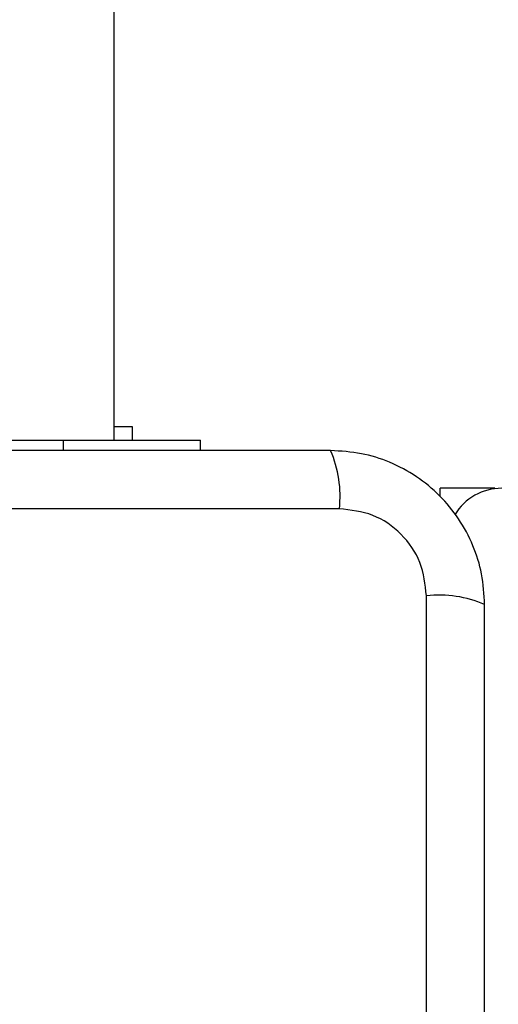
# Model space of a CAD drawing. Units: millimetres. Extents: x 19536 to 27065, y 27204 to 36210.
# Drawn here: x 21096 to 21131, y 29557 to 29629 of the extents above; entities that cross this region are included whole.
import ezdxf

# ---------------------------------------------------------------- set-up
doc = ezdxf.new("R2010")
doc.units = ezdxf.units.MM
doc.header["$LTSCALE"] = 200
doc.layers.add('OTWORY_MONTAŻOWE', color=1, linetype='Continuous')

msp = doc.modelspace()

# ---------------------------------------------------------------- linework, layer by layer
at = {"color": 7, "linetype": 'Continuous', "lineweight": 25}
for p, q in [((21103.108, 29597.982), (21103.108, 31397.982)), ((21103.108, 29598.982), (21104.408, 29598.982)), ((21104.408, 29598.982), (21104.408, 29597.982)), ((21064.408, 29597.982), (21099.408, 29597.982)), ((21099.408, 29597.982), (21109.408, 29597.982)), ((21109.408, 29597.232), (21109.408, 29597.982)), ((21130.908, 29594.482), (21126.908, 29594.482)), ((21126.908, 29593.888), (21126.908, 29594.482)), ((21130.908, 29594.451), (21130.908, 29594.482)), ((21119.55, 29592.983), (21044.266, 29592.983)), ((21125.909, 29511.34), (21125.909, 29586.624))]:
    msp.add_line(p, q, dxfattribs=at)
at = {"color": 8, "linetype": 'Continuous', "lineweight": 25}
msp.add_line((21099.408, 29597.232), (21099.408, 29597.982), dxfattribs=at)
at = {"color": 7, "linetype": 'Continuous', "lineweight": 25}
for centre, radius, start, end in [((21111.329, 29593.914), 8.273, 353.53909, 23.64714), ((21131.408, 29590.482), 4, 90, 149.03196), ((21126.84, 29578.404), 8.273, 66.35286, 96.46091)]:
    msp.add_arc(centre, radius, start, end, dxfattribs=at)
for points, knots in [([(21118.908, 29597.232), (21112.761, 29597.232), (21100.467, 29597.232), (21081.908, 29597.232), (21063.349, 29597.232), (21051.055, 29597.232), (21044.908, 29597.232)], [0, 0, 0, 0, 0.249998, 0.5, 0.749998, 1, 1, 1, 1]), ([(21130.158, 29585.982), (21130.114, 29586.734), (21130.029, 29588.205), (21129.356, 29590.331), (21128.323, 29592.273), (21126.916, 29593.984), (21125.207, 29595.392), (21123.264, 29596.427), (21121.136, 29597.103), (21119.662, 29597.188), (21118.908, 29597.232)], [0, 0, 0, 0, 0.127824, 0.250004, 0.375728, 0.499754, 0.62375, 0.749431, 0.871885, 1, 1, 1, 1]), ([(21125.909, 29586.624), (21125.814, 29587.455), (21125.625, 29589.115), (21124.155, 29591.225), (21122.044, 29592.698), (21120.383, 29592.888), (21119.55, 29592.983)], [0, 0, 0, 0, 0.250029, 0.499755, 0.749405, 1, 1, 1, 1]), ([(21130.158, 29511.982), (21130.158, 29518.129), (21130.158, 29530.423), (21130.158, 29548.982), (21130.158, 29567.541), (21130.158, 29579.835), (21130.158, 29585.982)], [0, 0, 0, 0, 0.249998, 0.5, 0.749998, 1, 1, 1, 1])]:
    msp.add_open_spline(points, degree=3, knots=knots, dxfattribs=at)
at = {"layer": 'OTWORY_MONTAŻOWE'}
msp.add_circle((21081.908, 29548.982), 200, dxfattribs=at)

doc.saveas('drawing.dxf')
